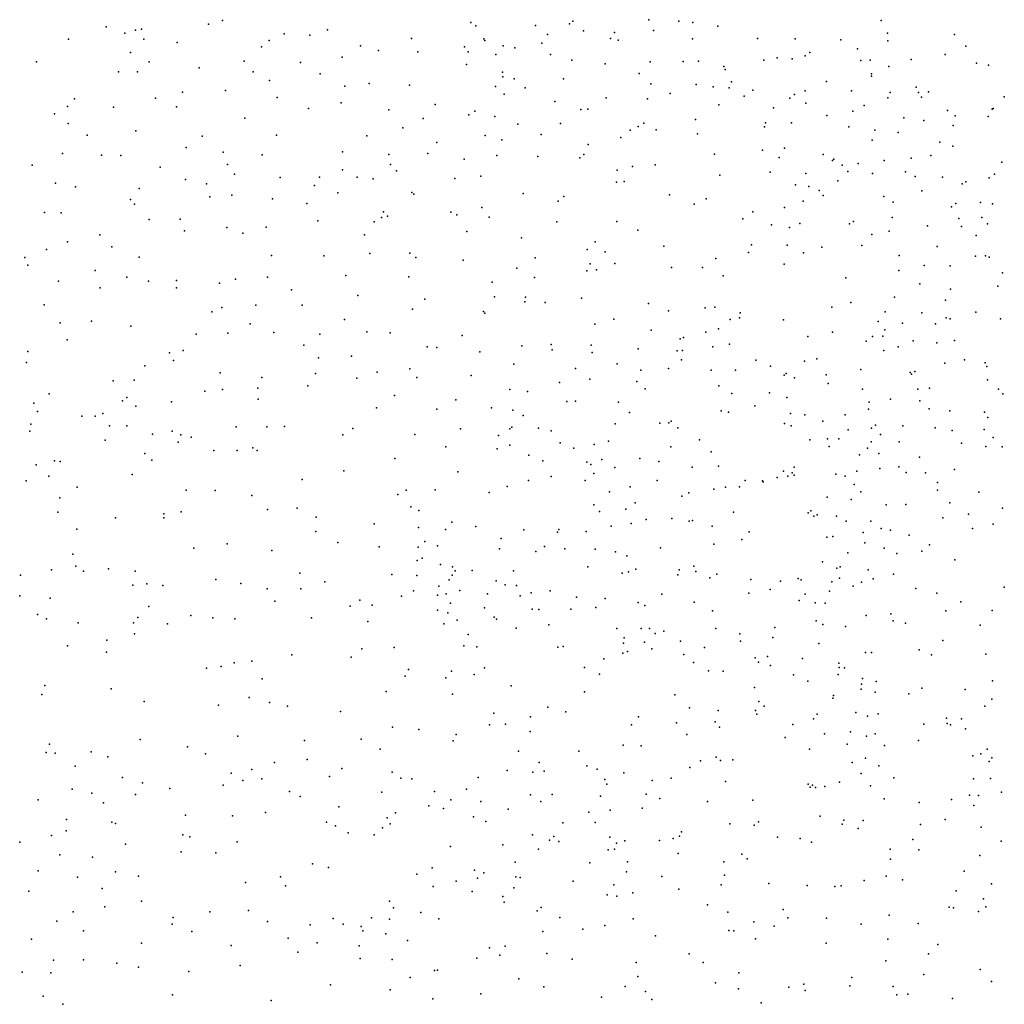
# Model space of a CAD drawing. Units: metres. Extents: x 327488 to 347488, y 8938402 to 8958402.
# Drawn here: x 346864 to 347175, y 8948397 to 8948708 of the extents above; entities that cross this region are included whole.
import ezdxf

# ---------------------------------------------------------------- set-up
doc = ezdxf.new("R2010")
doc.units = ezdxf.units.M
doc.header["$MEASUREMENT"] = 0
doc.layers.add('LIDAR_Model_Key_Point_Mass_Poin', color=7, linetype='Continuous')

msp = doc.modelspace()

# ---------------------------------------------------------------- linework, layer by layer
at = {"layer": 'LIDAR_Model_Key_Point_Mass_Poin'}
for p in [(346927.91, 8948708.17, 144.52), (347006.5, 8948707.53, 156.51), (347038.86, 8948708.01, 153.54), (347062.88, 8948708.46, 145.97), (347072.44, 8948708.02, 140.51), (347076.81, 8948707.53, 138.04), (347136.52, 8948708.18, 116.19), (346890.98, 8948706.21, 130.97), (346900.34, 8948705.11, 133.59), (346902.24, 8948705.45, 135.02), (346923.48, 8948707.01, 142.48), (346961.12, 8948705.2, 154.08), (347008.14, 8948706.47, 156.06), (347026.95, 8948706.59, 154.46), (347037.76, 8948707.1, 153.59), (347042.19, 8948704.9, 152.06), (347052.01, 8948704.44, 149.03), (347064.37, 8948705.04, 143.07), (347084.71, 8948706.38, 136.21), (346879.06, 8948702.32, 128.71), (346896.97, 8948704.16, 132.62), (346902.98, 8948702.28, 135.64), (346913.47, 8948701.2, 139.09), (346942.67, 8948701.87, 150.61), (346947.39, 8948703.98, 150.98), (346955.58, 8948703.6, 153.05), (346987.75, 8948702.54, 156.14), (347010.63, 8948702.44, 156.55), (347010.9, 8948701.82, 156.79), (347030.79, 8948703.72, 154.03), (347050.8, 8948702.51, 149.03), (347053.19, 8948702.01, 149.03), (347076.74, 8948702.43, 134.55), (347097.27, 8948702.53, 130.04), (347109.23, 8948702.36, 125.05), (347123.67, 8948702.09, 120.08), (347138.47, 8948704.2, 114.04), (347138.58, 8948701.8, 113.43), (347159.74, 8948703.82, 113.67), (346898.71, 8948698.04, 134), (346940.25, 8948699.86, 149.55), (346971.54, 8948700.14, 155.06), (346977.28, 8948698.73, 155.52), (346989.78, 8948698.31, 156), (347004.52, 8948699.84, 155.98), (347005.66, 8948698.31, 156.07), (347016.72, 8948700.14, 155.61), (347020.46, 8948699.58, 155.49), (347029.03, 8948701.06, 154.49), (347113.83, 8948698.12, 121.65), (347129.01, 8948699.27, 117.09), (347163.31, 8948700.11, 111.54), (346868.98, 8948695.12, 127.96), (346904.69, 8948695.11, 137.07), (346934.73, 8948695.29, 147.55), (346952.62, 8948694.93, 152.04), (346965.8, 8948696.64, 154.04), (347014.47, 8948697.46, 156.49), (347031.71, 8948697.4, 153.05), (347038.51, 8948695.66, 151.08), (347063.27, 8948695.15, 139.56), (347073.72, 8948695.2, 132.59), (347078.6, 8948695.34, 131.01), (347099.29, 8948695.64, 125.98), (347103.57, 8948696.41, 124.57), (347108.25, 8948696.08, 122.41), (347112.43, 8948697, 121.49), (347130.04, 8948695.56, 114.94), (347133, 8948695.59, 114.07), (347146.02, 8948695.86, 106.83), (347156.74, 8948697.39, 106.62), (346894.96, 8948691.94, 134.09), (346900.91, 8948691.96, 135.66), (346920.46, 8948693.2, 142.51), (346937.57, 8948691.97, 148.64), (347005.14, 8948694.24, 155.51), (347016.5, 8948691.89, 154.5), (347049.03, 8948694.52, 147), (347086.63, 8948693.64, 126.95), (347087.1, 8948692.69, 125.42), (347138.92, 8948693.68, 109.67), (347166.64, 8948694.67, 109.55), (347170.42, 8948694.1, 109.58), (346942.74, 8948689.18, 149.07), (346958.8, 8948691.3, 152.57), (347016.63, 8948690.4, 154.55), (347020.19, 8948689.77, 154.08), (347035.82, 8948689.78, 150.06), (347059.82, 8948691.42, 140.74), (347089.05, 8948688.82, 122.71), (347119.16, 8948688.87, 115.62), (347133.38, 8948691.34, 113.63), (347133.43, 8948690.56, 111.56), (346915.17, 8948685.53, 141.04), (346928.85, 8948686.04, 145.08), (346966.61, 8948687.43, 152.99), (346974.29, 8948688.24, 154.08), (346987.05, 8948687.74, 154.55), (347014.32, 8948687.34, 154.49), (347023.68, 8948686.9, 153.06), (347063.5, 8948688.1, 137.97), (347077.89, 8948687.89, 128.92), (347083.24, 8948687.15, 124.65), (347088.34, 8948686.86, 122.52), (347095.82, 8948686.11, 120.07), (347112.42, 8948685.89, 115.99), (347127.03, 8948685.88, 113.67), (347147.54, 8948687.11, 104.36), (347151.48, 8948685.58, 100.55), (346881.01, 8948683.35, 132.47), (346906.68, 8948683.57, 138.57), (346945.22, 8948683.78, 148.43), (347017.09, 8948684.92, 154.01), (347033.07, 8948682.59, 149.52), (347049.34, 8948683.7, 142.46), (347062.42, 8948683.42, 136.03), (347069.67, 8948685.13, 132.59), (347093.06, 8948684.24, 119.98), (347107.57, 8948683.62, 116.96), (347109, 8948684.75, 117.52), (347138.57, 8948683.66, 105.57), (347139.27, 8948685.35, 105.63), (347148.33, 8948685.44, 99.56), (347149.24, 8948683.89, 97.55), (347175.47, 8948684.03, 103.88), (346878.79, 8948680.92, 132.03), (346893.37, 8948680.75, 135.05), (346913.31, 8948680.84, 140.61), (346955.12, 8948680.31, 149.46), (346965.44, 8948682.09, 151.64), (346980.52, 8948679.89, 152.94), (346995.26, 8948681.55, 154.75), (347007.77, 8948679.48, 153.53), (347041.31, 8948679.98, 145.04), (347043.53, 8948680.17, 144.08), (347085.06, 8948681.51, 123.05), (347102.42, 8948680.52, 116), (347112.57, 8948682.01, 114.13), (347127.5, 8948679.46, 108.95), (347131.04, 8948681.24, 109.11), (347157.47, 8948679.75, 96.19), (347171.67, 8948680.13, 102.44), (347171.98, 8948680.35, 106.54), (346874.62, 8948678.67, 131.01), (346934.94, 8948677.26, 145.04), (346991.43, 8948677.17, 153.37), (347005.9, 8948678.34, 153.07), (347014.08, 8948677.78, 152.99), (347077.62, 8948676.85, 126.66), (347119.27, 8948678.14, 110.42), (347143.63, 8948677.38, 102.11), (347149.98, 8948676.57, 95.49), (347159.95, 8948678.05, 97.05), (347170.34, 8948677.75, 101.02), (346879.01, 8948675.63, 132.62), (346900.37, 8948673.26, 137.05), (346984.97, 8948674.23, 151.6), (347021.37, 8948675.38, 151.48), (347034.96, 8948675.58, 147.06), (347057.02, 8948673.52, 135.5), (347059.55, 8948674.62, 137.17), (347061.31, 8948675.7, 134.02), (347065.23, 8948673.53, 131.95), (347099.48, 8948674.53, 114.53), (347099.85, 8948675.84, 115.06), (347108.07, 8948675.75, 111.98), (347126.27, 8948674.57, 107.57), (347134.45, 8948673.5, 105.56), (347159.27, 8948674.93, 95.04), (346884.99, 8948671.88, 134.05), (346921.47, 8948671.55, 141.59), (346944.97, 8948671.86, 145.05), (346973.59, 8948671.67, 150.05), (347011.05, 8948671.76, 151.55), (347016.37, 8948670.43, 151.07), (347028.76, 8948672.11, 149.67), (347054.05, 8948671.1, 136.53), (347078.28, 8948672.32, 125.04), (347133.65, 8948670.32, 104.11), (347141.89, 8948672.71, 102.63), (346916.36, 8948668.01, 140.62), (346995.79, 8948669.57, 151.12), (347043.64, 8948668.95, 141.65), (347098.92, 8948667.11, 114.12), (347105.83, 8948667.77, 108.69), (347155.03, 8948669.64, 91.77), (347159.15, 8948668.42, 91.5), (346877.2, 8948666.05, 132.96), (346889.53, 8948665.55, 135), (346895.63, 8948665.48, 136.51), (346928.06, 8948666.51, 141.57), (346940.39, 8948665.63, 142.42), (346965.92, 8948666.57, 147.07), (346980.51, 8948665.73, 149.04), (346992.92, 8948666.05, 150.52), (347004.45, 8948664.3, 149.59), (347014.7, 8948665.4, 149.6), (347027.72, 8948665.12, 147.5), (347040.99, 8948664.67, 143.08), (347042.32, 8948665.76, 142.09), (347083.73, 8948665.87, 121.62), (347104.18, 8948664.83, 108.59), (347118.07, 8948665.75, 105.55), (347121.02, 8948663.89, 103), (347121.52, 8948664.29, 103.11), (347137.4, 8948663.91, 100.12), (347146.01, 8948664.56, 98.53), (347152.2, 8948665.42, 95.05), (346867.55, 8948662.4, 130.55), (346908.08, 8948661.71, 138.63), (346929.43, 8948662.64, 140.49), (346965.84, 8948660.88, 146.11), (346981.03, 8948662.57, 148.5), (346982.95, 8948660.63, 147.56), (347052.87, 8948660.77, 138.11), (347057.7, 8948661.98, 135.09), (347064.89, 8948662.44, 131.55), (347124.09, 8948662.43, 102.05), (347129.23, 8948662.95, 100.58), (347174.65, 8948663.37, 92.58), (346916.18, 8948657.87, 139.06), (346931.71, 8948659.58, 139.96), (346946.09, 8948658.47, 141.07), (346958.64, 8948658.53, 143.54), (346970.52, 8948658.62, 146.02), (346975.6, 8948658.08, 146.16), (347001.48, 8948658.2, 148.66), (347009.73, 8948658.9, 148.1), (347085.39, 8948659.18, 122.77), (347101.3, 8948660.21, 113.4), (347112.6, 8948659.75, 104.17), (347122.72, 8948657.45, 101.09), (347125.95, 8948660.34, 101.02), (347133.75, 8948659.73, 98.65), (347144.14, 8948660.22, 97.59), (347147.26, 8948658.84, 95.7), (347155.94, 8948658.63, 91.64), (347170.71, 8948658.33, 90.49), (347172.34, 8948659.54, 90.5), (346874.96, 8948656.66, 132.57), (346881.36, 8948655.55, 134.06), (346901.43, 8948654.94, 137), (346922.85, 8948656.5, 139.04), (346957, 8948655.99, 143.02), (347052.66, 8948656.99, 138.04), (347055.1, 8948657.19, 136.38), (347109.36, 8948656.2, 104.84), (347113.58, 8948655.67, 103.57), (347116.86, 8948654.41, 102.06), (347162.11, 8948656.46, 89.43), (347163.33, 8948657.1, 88.71), (346898.68, 8948651.46, 136.63), (346923.85, 8948652.39, 138.06), (346930.82, 8948652.85, 138.02), (346943.71, 8948651.74, 139.06), (346964.4, 8948653.57, 143.04), (346987.83, 8948653.77, 145.55), (346988.49, 8948653.15, 145.53), (347023.08, 8948653.42, 145.05), (347035.98, 8948652.43, 142.5), (347069.45, 8948653.01, 130.36), (347081.04, 8948651.75, 124.55), (347118.11, 8948652.81, 101.56), (347137.29, 8948652.48, 97.07), (347149.3, 8948654.28, 94.6), (346900.04, 8948650.03, 136.55), (346954.53, 8948650.29, 140.59), (347010.05, 8948649.01, 143.99), (347034.22, 8948650.99, 142.55), (347077.21, 8948650, 126.57), (347105.84, 8948648.93, 109.98), (347111.73, 8948651, 104.57), (347140.26, 8948650.69, 96.56), (347158.72, 8948649.23, 93.41), (347160.12, 8948650.27, 91.17), (347167.91, 8948650.51, 87.99), (347171.77, 8948650.18, 88.56), (346871.51, 8948647.35, 132.49), (346876.8, 8948647.27, 132.95), (346904.62, 8948645.13, 136.55), (346914.5, 8948645.27, 136.96), (346978.21, 8948645.83, 143.14), (346978.83, 8948647.55, 143.08), (346980.15, 8948646.28, 142.46), (347000.22, 8948647.54, 144.02), (347002.04, 8948646.61, 143.89), (347012.28, 8948645.89, 143.13), (347092.64, 8948645.37, 118.39), (347095.83, 8948647.58, 116.03), (347139.93, 8948645.8, 96.62), (347161.12, 8948645.5, 92.6), (347168.38, 8948645.77, 88.03), (346929.22, 8948642.66, 135.67), (346941.66, 8948642.78, 137.09), (346958.02, 8948644.72, 140.08), (346975.87, 8948644.39, 141.68), (347033.75, 8948644.41, 141.05), (347052.77, 8948644.52, 137.08), (347101.7, 8948643.51, 112.54), (347107.46, 8948642.61, 108.46), (347110.73, 8948643.87, 106.55), (347126.48, 8948643.84, 99.48), (347127.75, 8948644.52, 99.05), (347151.19, 8948643.12, 96.53), (347161.96, 8948642.92, 92.55), (347170.1, 8948643.82, 87.65), (346888.99, 8948640.28, 135.02), (346915.87, 8948641.59, 135.99), (346934.28, 8948640.86, 135.59), (346972.86, 8948640.27, 140.08), (347005.2, 8948641.39, 141.52), (347022.53, 8948639.38, 140.05), (347059.38, 8948641.84, 134.56), (347133.56, 8948640.39, 99.52), (347139.01, 8948641.44, 99.17), (347166.59, 8948640.14, 90.02), (346872.12, 8948635.67, 132.05), (346878.82, 8948638.07, 133.37), (346892.77, 8948636.54, 134.56), (347043.36, 8948635.66, 136.99), (347045.92, 8948638.13, 137.86), (347067.64, 8948636.7, 130.56), (347095.37, 8948637.16, 116.11), (347106.7, 8948637.03, 110.59), (347117.68, 8948636.38, 106.19), (347130.38, 8948636.91, 101.98), (347154.23, 8948636.61, 97.89), (346865.22, 8948633.13, 131.11), (346901.5, 8948633.27, 134.68), (346943.37, 8948633.82, 135.59), (346960.01, 8948633.62, 137.66), (346974.57, 8948634.44, 138.52), (346987.22, 8948634.54, 139.53), (346989.08, 8948633.16, 139.05), (347026.89, 8948633.07, 138.5), (347049.01, 8948634.88, 135.95), (347084.07, 8948632.87, 122.46), (347094.41, 8948634.68, 117.06), (347111.86, 8948634.66, 108.71), (347142.16, 8948633.77, 101.64), (347166.4, 8948633.53, 92.93), (347169.53, 8948633.71, 89.55), (347170.68, 8948633.2, 87.71), (346866.17, 8948630.73, 131.05), (347004.07, 8948632.27, 138.54), (347021.1, 8948629.79, 137.01), (347044.28, 8948631.11, 135.53), (347052.13, 8948631.23, 134.11), (347070.02, 8948629.93, 127.53), (347079.93, 8948629.96, 124.04), (347105.73, 8948631.06, 111.07), (347150.13, 8948630.62, 100.67), (347158.28, 8948630.49, 96.37), (346887.59, 8948629.05, 133.19), (346897.57, 8948626.94, 132.94), (346942.1, 8948626.9, 134.56), (346966.93, 8948627.47, 136.54), (346986.92, 8948627.03, 137.11), (347026.68, 8948626.75, 135.51), (347043.25, 8948628.93, 135.22), (347046.27, 8948629.2, 134.06), (347086.4, 8948627.37, 119.57), (347125.33, 8948626.66, 105.56), (347142.1, 8948629.07, 102.44), (347174.87, 8948628.32, 87.48), (346875.89, 8948625.63, 131.89), (346889.15, 8948623.58, 132.14), (346904.45, 8948625.62, 133.09), (346913.31, 8948625.84, 133.04), (346913.34, 8948623.49, 132.49), (346926.95, 8948625.04, 133.07), (346932.02, 8948626.25, 133.57), (347013.3, 8948625.37, 136.01), (347148.74, 8948624.79, 101.04), (347173.43, 8948624.06, 93.91), (346949.73, 8948622.87, 134.57), (346970.7, 8948621.06, 135.03), (347014.06, 8948620.68, 134.56), (347023.85, 8948620.54, 133.53), (347041.56, 8948620.21, 132.1), (347140.73, 8948620.62, 102.16), (347158.4, 8948623.06, 98.69), (346871.42, 8948618.15, 130.61), (346927.65, 8948617.28, 131.58), (346938.38, 8948618.07, 133.58), (346953.12, 8948618, 133.91), (346991.9, 8948619.93, 135.1), (347023.61, 8948619.06, 133.09), (347030.05, 8948618.9, 132.98), (347062.78, 8948618.52, 125.16), (347080.68, 8948617.15, 118.06), (347083.76, 8948617.4, 117.53), (347120.87, 8948617.41, 105.53), (347126.9, 8948618.86, 104.05), (347156.83, 8948619.66, 99.47), (346924.53, 8948615.89, 131.95), (346988.04, 8948616.81, 134.49), (347010.5, 8948615.98, 133.97), (347010.93, 8948615.52, 133.55), (347069.11, 8948616.23, 121.11), (347091.58, 8948614.07, 113.55), (347091.79, 8948615.58, 114.02), (347137.74, 8948615.91, 99.98), (347149.3, 8948615.66, 100.13), (347157.01, 8948614.03, 98.56), (347166.5, 8948615.87, 96.2), (346876.45, 8948612.42, 129.96), (346886.4, 8948612.95, 130.55), (346898.82, 8948611.43, 130.51), (346936.65, 8948612.1, 132.05), (346966.48, 8948613.48, 133.56), (347045.84, 8948612.02, 127.95), (347051.8, 8948613.65, 127.03), (347088.62, 8948613.45, 114.56), (347105.52, 8948613.36, 108.56), (347135.47, 8948612.89, 99.17), (347143.26, 8948612.31, 98.55), (347153.68, 8948612.13, 98.03), (347158.37, 8948613.71, 98.49), (347174.31, 8948613.75, 92.96), (346919.58, 8948608.88, 130.61), (346929.58, 8948609.13, 131.09), (346944.09, 8948609.37, 132.05), (346958.69, 8948608.88, 132.53), (346973.56, 8948609.56, 132.44), (346980.93, 8948609.29, 132), (347003.8, 8948608.48, 132.03), (347063.58, 8948610.07, 121.17), (347073.83, 8948607.78, 115.18), (347080.95, 8948609.52, 113.16), (347085, 8948610.57, 114), (347113.2, 8948608.12, 105.95), (347121.07, 8948609.46, 104.01), (347133.68, 8948608.16, 101), (347137.03, 8948608.18, 94.43), (347137.67, 8948610.24, 96.53), (346878.64, 8948607.06, 129.06), (346953.58, 8948605.35, 132.08), (346992.66, 8948604.85, 131.54), (346995.71, 8948604.67, 131.95), (347022.62, 8948605.18, 129.04), (347031.91, 8948605.63, 128.07), (347044.66, 8948605.34, 126.68), (347072.79, 8948607.34, 119.97), (347083.19, 8948604.83, 109.56), (347088.42, 8948605.67, 110.1), (347131.74, 8948606.67, 95.51), (347141.81, 8948604.89, 93.54), (347146.6, 8948606.71, 95.52), (347154.14, 8948606.12, 94.1), (347159.72, 8948606.87, 95.15), (346866.25, 8948603.36, 128.51), (346911.12, 8948602.99, 129.89), (346915.45, 8948603.63, 130.04), (346958.29, 8948601.32, 131.06), (346968.68, 8948601.89, 131.02), (347009.42, 8948603.28, 130.52), (347032.3, 8948603.84, 127.68), (347044.93, 8948603, 125.01), (347059.46, 8948604.18, 121.1), (347071.89, 8948603.6, 115.4), (347073.6, 8948603.64, 113.43), (347137.32, 8948603.67, 91.93), (346865.84, 8948599.92, 128.12), (346903.24, 8948598.82, 129.13), (346912.37, 8948600.52, 129.56), (347020.15, 8948599.36, 127.58), (347052.88, 8948599.42, 121.06), (347073.22, 8948600.73, 113.03), (347096.74, 8948600.62, 106.13), (347101.44, 8948598.69, 103.12), (347112.17, 8948600.25, 102.69), (347116.13, 8948601.05, 103.57), (347156.67, 8948599.7, 90.03), (347162.89, 8948600.73, 91.06), (347169.42, 8948599.73, 90.33), (347169.93, 8948598.65, 89.72), (346927.09, 8948596.56, 129.56), (346940.37, 8948595.09, 130.07), (346957.37, 8948596.41, 130.58), (346976.84, 8948596.83, 130.07), (346987.23, 8948597.88, 130.49), (346989.43, 8948595.14, 129.55), (347006.63, 8948595.79, 129), (347039.71, 8948598.01, 124.01), (347060.38, 8948597.49, 117.5), (347069.17, 8948597.94, 114.51), (347082.65, 8948597.44, 106.57), (347090.39, 8948597.46, 103.57), (347105.73, 8948595.91, 98.12), (347106.35, 8948596.42, 97.95), (347119.05, 8948595.96, 101.62), (347130.06, 8948597.68, 97.65), (347145.69, 8948596.76, 88.53), (347146.12, 8948596.22, 88.65), (347147.13, 8948597.02, 89.55), (346893.26, 8948594.06, 128.04), (346899.86, 8948594.25, 128.51), (346954.85, 8948592.49, 130.07), (346970.45, 8948594.91, 130.15), (347034.64, 8948593.5, 122.52), (347044.2, 8948594.61, 122.09), (347059.08, 8948593.83, 117.11), (347085.1, 8948592.46, 101.6), (347109.05, 8948595.06, 97.52), (347119.66, 8948593.2, 99.48), (347170.11, 8948594.36, 86.13), (346872.96, 8948589.96, 127.01), (346922.29, 8948590.81, 129.54), (346927.88, 8948591.29, 129.66), (346939.09, 8948591.72, 129.51), (346982.3, 8948589.43, 128.66), (347018.83, 8948591.34, 125.55), (347024.46, 8948590.64, 123.71), (347061.72, 8948591.5, 115.66), (347089.18, 8948590.06, 98.58), (347101.12, 8948590.27, 97.49), (347130.52, 8948591.45, 94.01), (347148.07, 8948591.44, 86.38), (347151.78, 8948591.74, 86.88), (347173.62, 8948591.47, 87.07), (347175.04, 8948589.93, 89.15), (346868.07, 8948587.04, 126.55), (346896.2, 8948587.7, 127.52), (346897.54, 8948588.81, 128), (346900.4, 8948586.09, 127.6), (346911.72, 8948587.4, 128.12), (346939.17, 8948588.23, 129.07), (347001.8, 8948588.08, 128.5), (347036.94, 8948587.57, 119.58), (347039.69, 8948587.59, 119.59), (347053.27, 8948587.36, 116.62), (347096.48, 8948586.15, 95.05), (347106.59, 8948588.76, 93.64), (347132.67, 8948587.29, 89.58), (347139.42, 8948588.28, 86.57), (347148.67, 8948587.74, 87.53), (346869.24, 8948584.37, 126.12), (346883.3, 8948582.85, 127.04), (346887.5, 8948582.84, 127.03), (346889.95, 8948583.74, 127.5), (346976.65, 8948585.5, 127.93), (346995.79, 8948585.13, 128.1), (347013.06, 8948585.47, 125.45), (347019.83, 8948584.82, 124.97), (347023.14, 8948583.07, 121.64), (347056.73, 8948584.04, 115.21), (347085.85, 8948584.57, 102.66), (347088.16, 8948584.11, 99.64), (347107.76, 8948583.69, 91.55), (347112.26, 8948583.28, 94.09), (347125.02, 8948583.28, 93.57), (347132.43, 8948585.08, 88.01), (347151.63, 8948585.17, 89.12), (347158.26, 8948584.56, 91.03), (347169.2, 8948584.13, 91.2), (346867.2, 8948580.32, 126.12), (346892.08, 8948579.79, 127.17), (346897.57, 8948579.82, 127.64), (346932.17, 8948579.51, 128.09), (346941.89, 8948579.54, 128.92), (346947.46, 8948579.65, 128.5), (347052.22, 8948580.45, 114.46), (347066.33, 8948580.7, 113.22), (347069.26, 8948580.76, 111.58), (347069.92, 8948581.29, 111.45), (347105.86, 8948580.54, 90.65), (347107.97, 8948579.86, 89.66), (347118.04, 8948581.29, 95.42), (347134.66, 8948580.08, 86.58), (347143.29, 8948579.82, 90.62), (347170.26, 8948582.46, 90.54), (346866.8, 8948578.1, 125.54), (346905.68, 8948577.13, 128.14), (346911.94, 8948578.17, 127.53), (346914.69, 8948577, 127.6), (346965.94, 8948576.94, 127.48), (346969.19, 8948578.93, 127.08), (346988.8, 8948577.03, 125.54), (347003.21, 8948578.88, 126.48), (347015.25, 8948576.76, 123.13), (347018.86, 8948578.89, 122.16), (347019.5, 8948579.4, 122.46), (347027.94, 8948579.1, 118.64), (347031.92, 8948578.25, 119.12), (347072.11, 8948579.22, 110.52), (347126.03, 8948578.6, 90.54), (347133.4, 8948579.05, 87.04), (347136.21, 8948577.12, 87.51), (347153.62, 8948579.23, 93.54), (347158.92, 8948578.32, 94.58), (347169.08, 8948578.68, 94.09), (346890.73, 8948575.31, 126.47), (346913.88, 8948574.62, 127.64), (346917.99, 8948576.22, 127.4), (347018.85, 8948573.65, 121.87), (347034.79, 8948574.48, 117.14), (347045.63, 8948573.91, 112.07), (347050.12, 8948575.01, 112.59), (347078.96, 8948575.36, 108.68), (347113.86, 8948575.38, 90.06), (347119.45, 8948575.67, 92.64), (347120.01, 8948573.27, 91.53), (347123.03, 8948575.74, 91.6), (347133.3, 8948574.75, 87.01), (347142.19, 8948574.78, 92.05), (347161.91, 8948574.3, 97.17), (347169.65, 8948573.32, 96.56), (347171.97, 8948576.16, 95.45), (346903.27, 8948571.04, 127.17), (346925.1, 8948571.97, 127.11), (346932.51, 8948571.96, 127.54), (346937.46, 8948572.84, 128), (346938.89, 8948572.05, 127.62), (346998.55, 8948573.16, 126.2), (347014.88, 8948572.57, 122.38), (347024.91, 8948570.55, 118.13), (347039.19, 8948572.72, 111.12), (347069.87, 8948573.18, 110.57), (347082.59, 8948571.57, 107.69), (347129.62, 8948570.68, 87.53), (347132.1, 8948572.71, 87.6), (347135.73, 8948571.06, 91.04), (347174.74, 8948573.18, 99.75), (346868.89, 8948567.43, 124.58), (346874.65, 8948568.74, 125.11), (346876.46, 8948568.48, 125.49), (346905.5, 8948568.93, 126.56), (346982.48, 8948569.48, 120.55), (347029.31, 8948568.77, 116.61), (347043.29, 8948568.35, 107.68), (347044.48, 8948567.59, 107.51), (347047.98, 8948569.15, 107.98), (347060.02, 8948569.48, 110.92), (347066.08, 8948568.51, 110.49), (347084.95, 8948567.01, 105.98), (347148.61, 8948569.85, 96.64), (346899.31, 8948564.37, 126.36), (346966.31, 8948565.57, 125.03), (347002.36, 8948565.22, 121.16), (347045.42, 8948564.74, 106.1), (347052.08, 8948566.59, 106.95), (347076.65, 8948566.76, 108.55), (347105.55, 8948565.49, 93.58), (347108.26, 8948564.95, 90.53), (347108.9, 8948564.2, 91.63), (347108.91, 8948566.7, 91.2), (347122.1, 8948564.56, 87.07), (347125.07, 8948563.91, 86.95), (347128.79, 8948565.44, 87.5), (347136.01, 8948566.27, 93.03), (347142.09, 8948566.83, 96.08), (347144.38, 8948565.05, 96.64), (347150.5, 8948564.93, 99), (347159.65, 8948565.98, 99.55), (346865.67, 8948562.42, 124.24), (346872.83, 8948563.86, 124.9), (346953.15, 8948562.81, 127.21), (347024.83, 8948562.53, 117.54), (347031.94, 8948563.73, 114.59), (347042.69, 8948562.53, 107.5), (347065.53, 8948562.53, 109.14), (347093.45, 8948562.46, 96.99), (347098.92, 8948562.39, 95.01), (347099.09, 8948562.13, 94.6), (347103.49, 8948563.43, 93.55), (347106.94, 8948563.87, 91.04), (347127.95, 8948561.2, 88.55), (347154.28, 8948561.9, 100.07), (346881.84, 8948560.35, 125.08), (346916.38, 8948559.48, 126.66), (346925.56, 8948559.35, 126.91), (346937.13, 8948557.74, 126.54), (346983.4, 8948558.1, 111.45), (346986.06, 8948559.45, 114.08), (346995.2, 8948559.59, 116.56), (347012.32, 8948558.67, 115.6), (347018.07, 8948560.58, 117.67), (347050.46, 8948558.86, 102.07), (347057.01, 8948560.46, 108.76), (347075.6, 8948558.59, 107.98), (347083.51, 8948559.74, 105.38), (347087.18, 8948560.36, 102.04), (347091.6, 8948560.54, 98.05), (347129.99, 8948558.91, 90.09), (347154.36, 8948559.41, 100.61), (347167.44, 8948558.82, 102.52), (346876.34, 8948556.97, 124.62), (347045.43, 8948554.76, 106.11), (347058.6, 8948555.4, 103.08), (347073.3, 8948557.53, 108.4), (347119.4, 8948557.25, 88.08), (347126.97, 8948556.46, 88.99), (347138.08, 8948554.79, 97.06), (347144.26, 8948554.95, 99.59), (347158.23, 8948555.38, 103.04), (346875.72, 8948552.48, 124.45), (346909.31, 8948551.94, 126.15), (346914.75, 8948552.57, 126.07), (346942.13, 8948553.33, 126.47), (346951.48, 8948553.71, 126.51), (346987.52, 8948554.15, 109.99), (346990.09, 8948552.98, 109.57), (347047.28, 8948552.68, 104.55), (347055.56, 8948553.47, 100.02), (347089.68, 8948552.44, 101.55), (347113.38, 8948552.26, 91.16), (347114.16, 8948552.92, 90.01), (347116.24, 8948551.61, 88.02), (347164.09, 8948551.84, 104.05), (347174.91, 8948553.69, 105.06), (346893.94, 8948550.7, 125.03), (346909.24, 8948550.64, 126.02), (346957.57, 8948550.87, 125.57), (346975.94, 8948548.81, 115.13), (347000.46, 8948549.27, 110.54), (347057.34, 8948548.89, 98.65), (347062.04, 8948550.2, 103.56), (347070.13, 8948550.43, 109.63), (347075.62, 8948549.64, 109.15), (347076.77, 8948549.85, 107.66), (347115.14, 8948551.19, 89.05), (347122.34, 8948551.21, 89.07), (347125.38, 8948549.58, 90.47), (347133.19, 8948549.57, 95.53), (347155.97, 8948550.65, 103.13), (347171.89, 8948548.72, 106.06), (346881.74, 8948547.13, 124.5), (346957.46, 8948546.31, 125.07), (346989.97, 8948547.59, 106.95), (346998.47, 8948546.95, 107.54), (347008.15, 8948547.98, 108.54), (347023.31, 8948546.92, 111), (347034, 8948546.16, 111.98), (347034.38, 8948546.95, 112.37), (347043, 8948546.32, 107.62), (347050.96, 8948548.03, 100.47), (347082.98, 8948548.05, 106.47), (347094.64, 8948546.22, 102.92), (347130.75, 8948545.99, 95.16), (347136.46, 8948547.34, 97.55), (347139.41, 8948546.75, 99.51), (347145.3, 8948545.21, 102.06), (347165.39, 8948547.33, 105.54), (346929.37, 8948542.45, 125.48), (346964.4, 8948542.82, 121.6), (346991.93, 8948543.18, 102.18), (347016.09, 8948544.14, 106.15), (347083.52, 8948542.38, 106.49), (347092.36, 8948543.86, 104.04), (347119.25, 8948544.59, 88.05), (347121.12, 8948544.8, 87.95), (347131.32, 8948542.76, 96.48), (347151.77, 8948542.14, 104.54), (346880.48, 8948539.19, 124.02), (346918.81, 8948541.06, 125.62), (346943.51, 8948540.3, 125.55), (346977.45, 8948541.53, 113.5), (346989.79, 8948541.42, 106.22), (346996, 8948541.78, 101.5), (347015.61, 8948540.83, 102.93), (347027.09, 8948540, 106.01), (347029.8, 8948541.64, 108.55), (347036.27, 8948540.86, 109.72), (347045.9, 8948540.78, 103.97), (347052.31, 8948539.9, 98.56), (347066.54, 8948541.16, 103.96), (347125.91, 8948539.62, 90.9), (347137.44, 8948541.12, 100.02), (347141.48, 8948539.36, 102.06), (347149.35, 8948540.16, 104.53), (346989.53, 8948537.2, 105.55), (346991.15, 8948537.86, 105.1), (346996.96, 8948535.88, 100.72), (347055.89, 8948538.67, 94.38), (347117.92, 8948536.69, 92.98), (347159.82, 8948537.36, 107.51), (346873.74, 8948534.2, 123.65), (346881.43, 8948535.32, 124.14), (346883.86, 8948533.77, 124.01), (346891.73, 8948534.53, 124.48), (346900.21, 8948533.83, 124.52), (346952.32, 8948533.13, 125.53), (346981.49, 8948532.75, 111.88), (347000.76, 8948535.16, 96.55), (347001.52, 8948533.84, 96.63), (347006.96, 8948533.97, 96.01), (347020.08, 8948533.92, 100.23), (347043.53, 8948535.14, 108.66), (347054.47, 8948533.17, 95.55), (347056.46, 8948533.62, 92.73), (347058.82, 8948534.39, 95.05), (347072.49, 8948534.23, 104.5), (347077.13, 8948535.38, 106.04), (347077.75, 8948533.73, 105.99), (347084.41, 8948532.85, 105.99), (347122.39, 8948534.69, 90.54), (347123.51, 8948535.17, 90.58), (347132.36, 8948534.21, 98.05), (347140.33, 8948532.8, 102.98), (346863.93, 8948532.54, 123.42), (346903.87, 8948529.76, 124.48), (346925.76, 8948531.19, 125.48), (346933.63, 8948529.85, 125.54), (346960.31, 8948530.38, 123.34), (346989.4, 8948532.39, 107.03), (346999.66, 8948531.04, 101.53), (347000.6, 8948532.51, 97.54), (347014.55, 8948530.7, 96.05), (347072.06, 8948532.58, 103.63), (347082.18, 8948531.62, 106.05), (347095.23, 8948531.16, 104.65), (347104.64, 8948530.65, 101.05), (347110.19, 8948531.47, 98), (347111.13, 8948531.05, 97.1), (347120.88, 8948530.38, 91.05), (347123.32, 8948531.52, 91.01), (347130.27, 8948530.27, 96.5), (347133.97, 8948531.38, 99.57), (346899.49, 8948529.39, 124.55), (346908.95, 8948529.27, 124.49), (346941.97, 8948528.17, 125.47), (346952.73, 8948528.21, 125.07), (346988.33, 8948527.56, 108.48), (346996.4, 8948529.08, 102.11), (346998.75, 8948526.65, 102.55), (347002.99, 8948527.71, 100.48), (347011.8, 8948526.61, 98.53), (347017.41, 8948529.44, 95.57), (347020.99, 8948529.26, 95.55), (347025.61, 8948526.93, 96.04), (347031.66, 8948527.57, 101.53), (347067.04, 8948526.46, 99.36), (347094.53, 8948526.81, 104.14), (347101.35, 8948527.95, 102.08), (347112.4, 8948526.49, 92.03), (347120.07, 8948527.44, 93.11), (347127.63, 8948529, 95.12), (347147.43, 8948528.27, 106.05), (347154.09, 8948526.81, 108.12), (347175.47, 8948528.67, 111.08), (346863.67, 8948525.98, 123.02), (346873.27, 8948525.19, 123.53), (346944.48, 8948524.28, 125.07), (346971.32, 8948524.55, 118.13), (346984.56, 8948525.82, 111.47), (346995.94, 8948526.2, 105.18), (347000.13, 8948523.63, 106.2), (347022.18, 8948526.02, 97.94), (347039.96, 8948525.57, 104.55), (347049.04, 8948525.17, 101.03), (347059.49, 8948523.84, 92.55), (347077.28, 8948523.99, 103.58), (347110.55, 8948524.49, 92.96), (347115.6, 8948523.8, 92.07), (347118.75, 8948523.62, 91.67), (347161.73, 8948524.06, 110.04), (346904.54, 8948522.58, 124.56), (346968.27, 8948522.73, 120), (346975.29, 8948523.02, 116.57), (346996, 8948521.47, 107.1), (346999.27, 8948520.61, 105.61), (347010.85, 8948522.17, 102.52), (347025.91, 8948521.76, 95.57), (347028.05, 8948521.61, 94.43), (347038.21, 8948521.78, 102.51), (347046.09, 8948522.25, 103.04), (347061.66, 8948522.96, 93.52), (347083.1, 8948521.21, 104.02), (347139.51, 8948520.32, 103.67), (347156.93, 8948521.19, 109.6), (347171.63, 8948521.34, 111.55), (346869.3, 8948520.04, 124.13), (346872.17, 8948518.7, 123.49), (346882.18, 8948517.43, 123.55), (346899.7, 8948517.43, 124.57), (346901.1, 8948519.1, 124.55), (346910.43, 8948517.11, 124.07), (346917.8, 8948519.77, 124.52), (346924.84, 8948519.01, 124.47), (346931.76, 8948518.71, 124.65), (346956.09, 8948519, 124.62), (346973.94, 8948517.86, 119.52), (346997.95, 8948517.13, 109.93), (347002.21, 8948518.24, 105.9), (347013.89, 8948519.25, 102.55), (347014.6, 8948518.59, 102.15), (347115.92, 8948518.09, 91.52), (347131.68, 8948519.73, 100.96), (347140.25, 8948518.03, 104.99), (347144.22, 8948517.32, 106.58), (347020.92, 8948515.73, 101.53), (347031.19, 8948516.79, 93.51), (347052.78, 8948515.66, 96.59), (347060.43, 8948515.61, 92.08), (347063.13, 8948515.65, 92.62), (347064.9, 8948514.04, 91.92), (347067.68, 8948514.73, 95.2), (347084.13, 8948515.64, 101.85), (347102.83, 8948515.94, 97.04), (347117.96, 8948516.94, 92.99), (347125.15, 8948516.27, 97.08), (347167.83, 8948516.73, 111.58), (346891.2, 8948511.92, 123.95), (346900.05, 8948513.91, 124.02), (347005.65, 8948513.74, 106.41), (347054.82, 8948511, 94.04), (347055.05, 8948512.66, 94.53), (347061.52, 8948511.25, 92.51), (347072.97, 8948511.57, 96.38), (347091.74, 8948513.89, 99.46), (347091.94, 8948511.62, 98.1), (347102.18, 8948512.78, 93.48), (347116.77, 8948510.91, 91.61), (347156.05, 8948511.82, 109.51), (346878.8, 8948510.18, 123.04), (346891.18, 8948508.12, 123.44), (346971.98, 8948509.23, 122.46), (346982.21, 8948509.62, 118.63), (347004.31, 8948510.18, 108.13), (347008.38, 8948509.85, 107.45), (347034.09, 8948509.72, 93.54), (347035.79, 8948509.91, 93.24), (347054.67, 8948507.83, 92.53), (347056.11, 8948508.36, 92.33), (347063.79, 8948509.14, 92.52), (347080.49, 8948509.62, 96.55), (347131.56, 8948508.01, 99.55), (347133.4, 8948508.06, 100.97), (347148.55, 8948508.84, 107.06), (346931.54, 8948504.75, 124.07), (346937.21, 8948505.25, 124.59), (346949.84, 8948507.28, 124.48), (346968.64, 8948506.53, 123.52), (347048.66, 8948505.98, 93.06), (347073.96, 8948507.44, 93.09), (347077.04, 8948504.86, 92.1), (347096.57, 8948506.29, 93.26), (347097.66, 8948504.95, 91.6), (347100.47, 8948506.76, 91.27), (347111.57, 8948506.12, 92.5), (347123.08, 8948504.65, 92.02), (347152.39, 8948507.31, 108.64), (347169.62, 8948507.45, 112.12), (346922.85, 8948503.1, 123.69), (346927.42, 8948503.54, 124.05), (346986.81, 8948502.59, 117.05), (347000.36, 8948502.09, 110.17), (347010.83, 8948503.12, 108.56), (347042.47, 8948503.25, 92.72), (347081.83, 8948502.2, 91.55), (347086.47, 8948502.12, 91.48), (347101.4, 8948503.88, 91.58), (347123.19, 8948503.28, 91.56), (347124.85, 8948503.13, 93.05), (346940.39, 8948499.72, 124.6), (346985.75, 8948500.53, 118.12), (346998.64, 8948500.01, 111.12), (347007.53, 8948501.05, 109.56), (347047.29, 8948501.13, 92.87), (347108.74, 8948500.99, 96.05), (347113.27, 8948498.9, 96.72), (347122.9, 8948501.02, 91.61), (347130.59, 8948499.82, 95.1), (347134.91, 8948498.84, 96.61), (347171.76, 8948499, 112.56), (346871.58, 8948497.54, 122.67), (346892.56, 8948496.54, 123.06), (346979.73, 8948495.62, 121.15), (347019.33, 8948497.5, 106.25), (347042.47, 8948495.59, 95.91), (347096.34, 8948496.93, 93.61), (347130.09, 8948496.42, 92.08), (347130.21, 8948498.03, 93.6), (347134.52, 8948495.43, 94.06), (347149.39, 8948496.74, 102.97), (347163.1, 8948496.31, 109.63), (346870.69, 8948494.73, 122.57), (346903.05, 8948492.52, 123.16), (346936.36, 8948493.78, 123.54), (346942.8, 8948492.18, 123.54), (347000.67, 8948494.82, 112.64), (347071.13, 8948494.6, 93.13), (347097.69, 8948492.45, 97.02), (347121.12, 8948493.54, 97.43), (347121.39, 8948494.37, 95.08), (347145.23, 8948494.92, 98.98), (347171.52, 8948493.29, 111.02), (346926.56, 8948491.39, 123.65), (346948.47, 8948491, 123.58), (346965.23, 8948489.34, 123.01), (347030.93, 8948490.74, 98.43), (347036.63, 8948489.25, 97.14), (347075.78, 8948490.52, 97.49), (347084.87, 8948489.68, 99.55), (347096.72, 8948489.66, 97.6), (347099.44, 8948491.01, 98.44), (347169.28, 8948491.07, 109.05), (347013.83, 8948488.84, 108.64), (347025.44, 8948487.67, 101.06), (347059.61, 8948487.6, 93.43), (347083.95, 8948486.09, 101.64), (347097.1, 8948488.53, 98.49), (347115.01, 8948486.99, 103.54), (347116.17, 8948488.5, 102.44), (347128.5, 8948488.99, 95.15), (347132.11, 8948487.87, 94.99), (347135.55, 8948488.58, 94.14), (347157.12, 8948487.25, 101.05), (347161.92, 8948486.97, 103.15), (346981.71, 8948484.34, 120.73), (346990, 8948483.6, 118.06), (347012.44, 8948485.06, 112.95), (347017.54, 8948485.28, 109.6), (347025.33, 8948483, 101.19), (347057.41, 8948485.09, 94.5), (347071.7, 8948485.78, 99.2), (347085.23, 8948484.36, 103.16), (347108.49, 8948485.21, 105.54), (347126.8, 8948482.94, 99.11), (347149.98, 8948485.29, 95.04), (347157.35, 8948485.57, 98.53), (347158.47, 8948485.11, 98.54), (347163.13, 8948483.88, 100.41), (346901.82, 8948480.5, 123.08), (346932.77, 8948481.5, 123.67), (346953.79, 8948480.1, 123.04), (346971.76, 8948480.59, 122.43), (347000.93, 8948480, 114.71), (347001.9, 8948482, 113.03), (347074.94, 8948482.06, 102.11), (347106.06, 8948481.11, 107.01), (347118.53, 8948482.25, 106.48), (347131.87, 8948481.55, 99.46), (347134.62, 8948482.26, 98.42), (347148.29, 8948480.14, 99.13), (346873.04, 8948478.94, 122.23), (346886.27, 8948476.56, 122.5), (346916.77, 8948478.1, 123.41), (346977.8, 8948477.38, 121.59), (347021.58, 8948476.75, 107.53), (347040.68, 8948476.82, 104.41), (347054.79, 8948478.66, 95.55), (347060.44, 8948478.5, 98.73), (347113.75, 8948477.41, 109.55), (347125.68, 8948478.96, 103.88), (347137.51, 8948478.58, 102.16), (347170, 8948477.44, 98.58), (346872.06, 8948476.39, 122.09), (346874.87, 8948476.09, 122.2), (346891.51, 8948474.97, 122.9), (346922.52, 8948475.91, 123.04), (346954.73, 8948474.15, 123.05), (347079.25, 8948473.73, 110.53), (347084.22, 8948474.9, 110.71), (347085.63, 8948473.82, 108.9), (347089.47, 8948474.01, 109.65), (347131.48, 8948474.58, 108.15), (347165.54, 8948475.32, 101.61), (347168.07, 8948475.88, 99.12), (347170.66, 8948473.5, 102.64), (347171.47, 8948474.66, 98.83), (346881.2, 8948471.99, 122.09), (346937.21, 8948470.98, 123.05), (346944.36, 8948473.14, 123), (346965.64, 8948471.26, 122.66), (347018.01, 8948470.69, 111.05), (347028.21, 8948473.21, 107.06), (347029.79, 8948470.41, 107.93), (347043.23, 8948472.1, 104.73), (347046.56, 8948471.09, 101.56), (347075.88, 8948471.59, 109), (347127.3, 8948473.17, 111.14), (347135.72, 8948472.16, 106.7), (346896.22, 8948468.48, 122.51), (346930.61, 8948469.78, 123.01), (346934.34, 8948467.47, 122.67), (346940.32, 8948468, 123.05), (346961.73, 8948468.76, 122.56), (346981.62, 8948470.07, 121.54), (346984.4, 8948468.2, 121.57), (346987.83, 8948468.05, 121.11), (347008.85, 8948468.48, 114.2), (347026.2, 8948470.15, 109.61), (347048.92, 8948467.75, 97.01), (347055.01, 8948469.96, 95.59), (347063.97, 8948467.52, 103.57), (347069.98, 8948468.22, 107.57), (347130.16, 8948469.65, 112.55), (347140.53, 8948468.28, 110.01), (347165.73, 8948468.04, 107.98), (347171.05, 8948468.16, 103.42), (346880.28, 8948464.69, 122.02), (346902.57, 8948466.75, 122.5), (346911.18, 8948464.94, 122.57), (346928.03, 8948465.99, 122.65), (347005.18, 8948464.69, 116.57), (347049.64, 8948466.32, 95.71), (347087.22, 8948467.14, 112.33), (347113.32, 8948466.37, 114.36), (347113.95, 8948465.37, 114.88), (347114.69, 8948465.97, 113.88), (347115.64, 8948465.24, 114.65), (347118.67, 8948465.57, 115.12), (347123.3, 8948466.99, 112.97), (347133.09, 8948465.83, 112.39), (346869.46, 8948461.34, 122.03), (346886.47, 8948463.42, 122.01), (346900.33, 8948463.06, 122.55), (346949.1, 8948464.03, 123.08), (346952.45, 8948462.44, 123.45), (346978.28, 8948463.83, 122.49), (346995.06, 8948463.96, 120.04), (347000.19, 8948461.32, 119.01), (347025.39, 8948462.92, 110.18), (347032.28, 8948463.08, 107.58), (347047.56, 8948462.54, 96.02), (347062.03, 8948463.18, 103.17), (347066.4, 8948461.83, 106.53), (347095.87, 8948461.28, 116.68), (347137.43, 8948461.65, 115.75), (347158.79, 8948461.49, 115.63), (347164.45, 8948462.79, 111.62), (347167.33, 8948462.73, 111.06), (347174.63, 8948463.83, 107.96), (346890.21, 8948460.43, 122.02), (346964.67, 8948459.17, 122.6), (346993.24, 8948459.47, 121), (346997.89, 8948458.65, 120.13), (347009.72, 8948460.85, 115.56), (347018.37, 8948458.39, 112.47), (347028.72, 8948460.78, 108.51), (347050.65, 8948458.04, 101.15), (347060.82, 8948458.67, 106.45), (347081.42, 8948460.86, 115.08), (347148.52, 8948460.56, 116.17), (347165.77, 8948459.56, 111.47), (346878.46, 8948455.16, 121.66), (346916.17, 8948456.45, 122.55), (346931.06, 8948456.31, 122.54), (346941.52, 8948457.36, 122.57), (346980, 8948455.7, 122.09), (346982.71, 8948457.27, 122.16), (347007.4, 8948456, 116.56), (347043.9, 8948457.47, 97.05), (347117.12, 8948456.17, 119.49), (347124.63, 8948454.88, 119.51), (347130.72, 8948454.86, 119.47), (347156.74, 8948455.14, 116.63), (346892.86, 8948454.33, 122.52), (346894.03, 8948453.89, 122.47), (346960.8, 8948454.32, 122.47), (346963.66, 8948453.09, 122.63), (346978.53, 8948452.49, 122.05), (346980.94, 8948453.72, 121.97), (347011.27, 8948454.45, 115.03), (347035.63, 8948454.03, 99.52), (347045.85, 8948454.13, 99.6), (347088.55, 8948453.76, 118.07), (347096.28, 8948453.37, 120.06), (347097.58, 8948454.43, 119.99), (347124.16, 8948453.7, 120.13), (347129.2, 8948452.25, 120.67), (347148.89, 8948453.51, 118.05), (347168.1, 8948452.69, 115.96), (346873.69, 8948450.01, 121.52), (346878.37, 8948451.52, 121.64), (346915.31, 8948450.23, 122.52), (346917.53, 8948449.59, 123.02), (346967.69, 8948450.92, 122.07), (346975.86, 8948450.31, 122), (347026.08, 8948450.24, 106.21), (347031.4, 8948448.56, 100.55), (347032.76, 8948449.69, 99.99), (347050.51, 8948449.49, 104.53), (347066.29, 8948448.51, 113.51), (347070.6, 8948449.07, 114.06), (347072.63, 8948449.88, 115.08), (347073.24, 8948451.22, 114.46), (347103.67, 8948449.57, 121.54), (347110.79, 8948449.09, 122), (347146.54, 8948448.82, 121.09), (346863.64, 8948447.94, 121.34), (346897.17, 8948447.28, 122.2), (346932.48, 8948448.08, 122.51), (347000.05, 8948446.55, 117.89), (347016.68, 8948447.15, 109.53), (347027.98, 8948445.75, 100.92), (347034.34, 8948448.16, 102.06), (347049.97, 8948445.48, 104.84), (347051.99, 8948445.7, 106.68), (347052.65, 8948447.65, 106.56), (347055.34, 8948448.42, 108.04), (347114.45, 8948447.96, 122.12), (347139.32, 8948445.78, 123.2), (347148.43, 8948445.52, 121.71), (347174.5, 8948448.24, 119.44), (346876.32, 8948443.89, 121.5), (346886.66, 8948443.23, 121.57), (346914.83, 8948444.91, 122.03), (346925.76, 8948444.6, 123.06), (347072.22, 8948444.36, 116.67), (347092.39, 8948444.18, 121.54), (347094.05, 8948442.62, 122.04), (347139.44, 8948442.56, 123.61), (347167.77, 8948443.71, 119.96), (346956.4, 8948441.1, 122.56), (346961.47, 8948439.91, 122.65), (346994.29, 8948439.82, 117.01), (347020.57, 8948441.62, 104.54), (347044.18, 8948441.36, 108.72), (347056.11, 8948441.71, 111.03), (347086.69, 8948441.72, 121.09), (346869.44, 8948438.89, 121.26), (346881.98, 8948436.89, 121.45), (346893.96, 8948438.6, 121.5), (346901.25, 8948437.19, 121.64), (346946.2, 8948437.01, 122.04), (346989.4, 8948437.79, 119.09), (347007.73, 8948439.12, 111.45), (347008.6, 8948436.54, 110.45), (347010.59, 8948438.2, 109.18), (347020.79, 8948436.96, 107.51), (347022.18, 8948436.71, 107.27), (347055.86, 8948438.5, 114.94), (347067.02, 8948437.11, 117.54), (347086.9, 8948437.46, 121.62), (347138.1, 8948437.17, 124.51), (347143.22, 8948436.04, 124.55), (347162.73, 8948438.71, 122.68), (346889.74, 8948433.24, 121.55), (346935.13, 8948435.13, 121.98), (346947.79, 8948434.1, 122.1), (346994.62, 8948433.88, 116.07), (347001.91, 8948435.64, 112.07), (347020.13, 8948433.52, 114.75), (347038.9, 8948435.58, 112.53), (347051.81, 8948434.48, 109.47), (347072.34, 8948433.08, 120.66), (347085.77, 8948434.46, 121.47), (347100.87, 8948434.89, 123.17), (347113.01, 8948434.22, 123.94), (347121.77, 8948433.93, 124.05), (347123.77, 8948434.1, 123.95), (347131.13, 8948435.85, 124.46), (347171.4, 8948434.72, 124.21), (346866.52, 8948432.39, 121.45), (347006.97, 8948432.37, 114.46), (347016.69, 8948430.73, 112.45), (347049.7, 8948431.24, 111.01), (347052.79, 8948430.83, 112.57), (347057.82, 8948431.86, 115.36), (347160.24, 8948432.48, 124.05), (347168.83, 8948430.01, 125.02), (346890.64, 8948427.42, 121.62), (346902.18, 8948429.29, 121.55), (346980.72, 8948429.31, 121.08), (346982, 8948427.1, 120.6), (347017.05, 8948428.96, 113.5), (347028.8, 8948427.29, 115.06), (347081.43, 8948428.05, 122.15), (347105.45, 8948426.67, 123.55), (347157.96, 8948427.38, 125.13), (347159.34, 8948427.14, 125.13), (347169.59, 8948427.42, 125.54), (346880.59, 8948425.86, 121.49), (346912.21, 8948424.06, 122.04), (346923.83, 8948425.92, 121.97), (346936.06, 8948426.31, 122.03), (346962.91, 8948423.77, 122.09), (346975.07, 8948423.95, 121.14), (346980.73, 8948423.59, 121.14), (346990.71, 8948425.64, 119.06), (346996.41, 8948423.62, 119.05), (347027.49, 8948426.2, 116.94), (347034.66, 8948424.08, 116.76), (347057.89, 8948423.66, 117.53), (347087.96, 8948425.77, 122.65), (347106.87, 8948423.99, 124), (347119.18, 8948423.91, 124.59), (347139.05, 8948424.81, 124.99), (347167.26, 8948426.02, 125.64), (346875.44, 8948422.93, 120.92), (346911.91, 8948421.99, 122.08), (346942.17, 8948422.78, 122.05), (346955.67, 8948421.75, 122.01), (346966.07, 8948421.95, 121.66), (346971.76, 8948421.23, 121.52), (347041.98, 8948420.42, 118.59), (347048.93, 8948421.56, 117.46), (347096.17, 8948422.75, 123.47), (347102.57, 8948421.37, 123.53), (347130.11, 8948421.95, 124.97), (347148.2, 8948422.21, 125.58), (346883.88, 8948419.88, 121.59), (346918.19, 8948419.68, 122.05), (346948.63, 8948417.55, 121.95), (346972.36, 8948419.86, 121.55), (346979.56, 8948418.94, 121.05), (347029.29, 8948419.69, 117.01), (347064.97, 8948418.26, 120.55), (347088.2, 8948419.97, 122.59), (347089.82, 8948419.85, 123.06), (346867.4, 8948417.25, 120.97), (346902.24, 8948415.97, 121.17), (346930.59, 8948415.25, 122.02), (346957.86, 8948416.03, 122.51), (346971.12, 8948415.15, 121.54), (346986.48, 8948416.78, 121.15), (347012.45, 8948414.51, 119.69), (347017.35, 8948414.97, 118.99), (347096.7, 8948417.28, 123.17), (347119.06, 8948415.96, 124.55), (347138.61, 8948417.22, 125.58), (347154.41, 8948415.56, 126.01), (346951.71, 8948413.1, 122.15), (347008.44, 8948411.22, 119.96), (347015.71, 8948412.2, 119.55), (347030.62, 8948412.7, 119.53), (347075.66, 8948412.53, 122.05), (347151.44, 8948412.61, 126.57), (346874.32, 8948410.53, 120.55), (346883.81, 8948410.7, 121.05), (346894.41, 8948409.61, 121.05), (346901.24, 8948408.34, 121.48), (346933.44, 8948408.83, 121.64), (346971.47, 8948411.06, 121.55), (346981.56, 8948410.73, 122.04), (347038.6, 8948410.89, 120.12), (347058.91, 8948409.8, 121.05), (347080.15, 8948409.85, 122.53), (347137.93, 8948410.31, 125.54), (346864.47, 8948406.73, 121.05), (346873.55, 8948406.57, 120.57), (346917.17, 8948406.99, 122.41), (346987.34, 8948405.11, 121.64), (346994.99, 8948407.28, 121.11), (346995.96, 8948407.43, 121), (347059.43, 8948405.44, 122.47), (347091.37, 8948406.54, 124.02), (347127.15, 8948405.13, 125.59), (347149.97, 8948406.03, 127.47), (347167.84, 8948407.66, 126.55), (346962.04, 8948402.78, 121.99), (347021.75, 8948404.66, 120.09), (347029.68, 8948402.12, 120.58), (347055.4, 8948402.18, 121.45), (347083.96, 8948403.41, 123.74), (347107.22, 8948401.98, 125.18), (347112.02, 8948402.93, 124.88), (347126.52, 8948402.43, 125.54), (347140.32, 8948402.2, 126.08), (347171.4, 8948403.8, 127.08), (346871.1, 8948399.17, 120.54), (346912.01, 8948399.54, 121.7), (346980.96, 8948401.21, 122.16), (347009.65, 8948399.95, 121), (347047.89, 8948398.85, 121.58), (347061.87, 8948400.68, 123.61), (347091.29, 8948401.46, 124.05), (347112.42, 8948400.96, 124.96), (347141.45, 8948399.61, 126.57), (347144.89, 8948399.77, 127.02), (346877.35, 8948396.59, 120.99), (346943.26, 8948397.79, 122.06), (346994.51, 8948398.36, 121.55), (347063.86, 8948398.14, 124.72), (347098.45, 8948397.04, 124.57), (347159.02, 8948398.46, 127.06)]:
    msp.add_point(p, dxfattribs=at)

doc.saveas('drawing.dxf')
